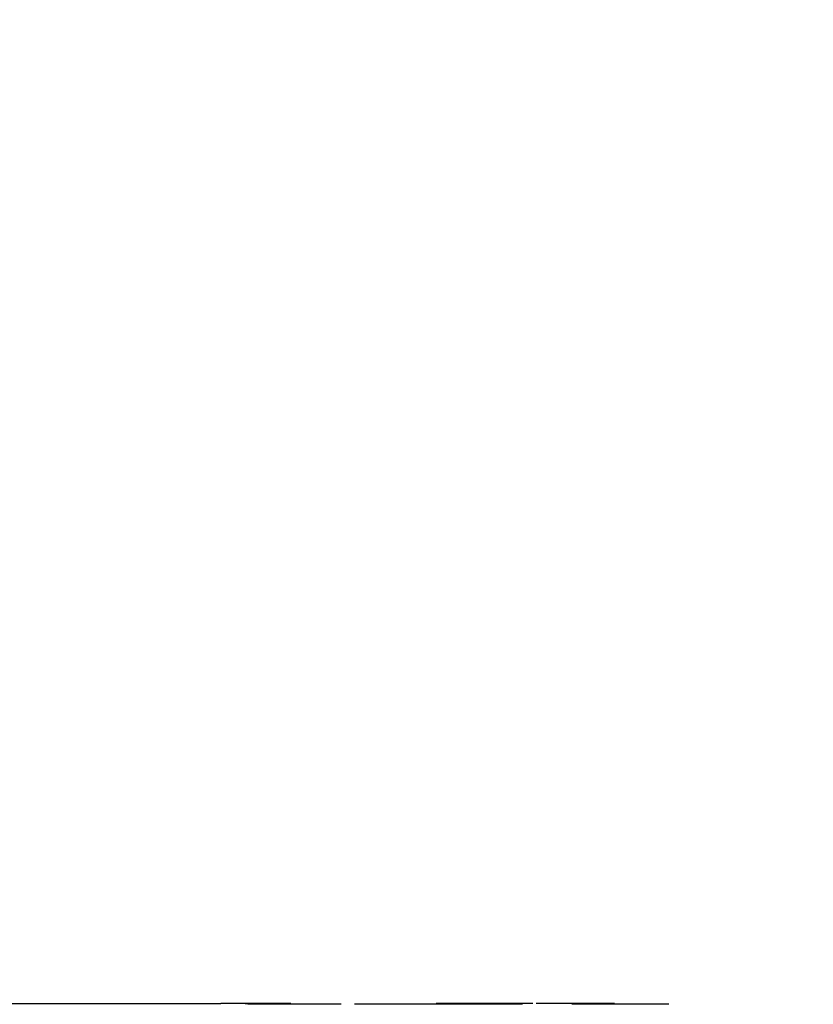
# Model space of a CAD drawing. Units: millimetres. Extents: x -10 to 410, y -10 to 290.
# Drawn here: x 87 to 96, y 218 to 229 of the extents above; entities that cross this region are included whole.
import ezdxf

# ---------------------------------------------------------------- set-up
doc = ezdxf.new("R2010")
doc.units = ezdxf.units.MM
doc.styles.add('SLDTEXTSTYLE0', font='TXT', dxfattribs={"width": 0.75})
doc.dimstyles.new('SLDDIMSTYLE5', dxfattribs={"dimtxt": 3.5, "dimasz": 3, "dimexe": 0, "dimexo": 0.0625, "dimgap": 0.875, "dimtad": 1, "dimlfac": 2, "dimrnd": 1e-09, "dimzin": 12, "dimdsep": 46, "dimtxsty": 'SLDTEXTSTYLE0', "dimsah": 1, "dimcen": 0.09, "dimadec": 0, "dimazin": 3, "dimtfac": 1, "dimtofl": 0, "dimtmove": 0, "dimatfit": 3, "dimfxl": 0, "dimfrac": 2, "dimtolj": 1, "dimtzin": 12, "dimarcsym": 0})

# ---------------------------------------------------------------- blocks, each defined once
blk = doc.blocks.new('_D_8')
at = {"color": 7, "linetype": 'Continuous', "lineweight": 0}
for p, q in [((67.267, 195.574), (67.267, 234.524)), ((154.267, 195.474), (154.267, 234.524)), ((67.267, 233.524), (154.267, 233.524))]:
    blk.add_line(p, q, dxfattribs=at)
at = {"color": 7, "linetype": 'Continuous', "lineweight": 18}
for points in [[(67.267, 233.524), (70.267, 233.074), (70.267, 233.974)], [(154.267, 233.524), (151.267, 233.974), (151.267, 233.074)]]:
    blk.add_solid(points, dxfattribs=at)
at = {"color": 7, "linetype": 'Continuous', "lineweight": 18, "insert": (106.888, 238.036), "char_height": 3.5, "attachment_point": 1, "style": 'SLDTEXTSTYLE0'}
blk.add_mtext('175', dxfattribs=at)

msp = doc.modelspace()

# ---------------------------------------------------------------- linework, layer by layer
at = {"color": 7, "linetype": 'Continuous', "lineweight": 25}
for p, q in [((86.8118, 217.5843), (89.7217, 217.5843)), ((89.7217, 217.5843), (89.7217, 217.5843)), ((89.9617, 217.5843), (89.7217, 217.5843)), ((89.9617, 217.5843), (89.9617, 217.5843)), ((90.0216, 217.5793), (89.9617, 217.5843)), ((90.3171, 217.5843), (89.9617, 217.5843)), ((90.4546, 217.5793), (90.0216, 217.5793)), ((90.0216, 217.5793), (90.0216, 217.5793)), ((90.3171, 217.5843), (90.3171, 217.5843)), ((90.5005, 217.5843), (90.3171, 217.5843)), ((90.4546, 217.5793), (90.4546, 217.5793)), ((90.5005, 217.5843), (90.5005, 217.5843)), ((91.0606, 217.5793), (91.0606, 217.5793)), ((91.2067, 217.5793), (91.2067, 217.5793)), ((91.781, 217.5793), (91.781, 217.5793)), ((92.115, 217.5843), (92.115, 217.5843)), ((92.3027, 217.5843), (92.115, 217.5843)), ((92.3027, 217.5843), (92.3027, 217.5843)), ((92.6497, 217.5843), (92.3027, 217.5843)), ((92.3228, 217.5793), (92.3228, 217.5743)), ((92.6497, 217.5843), (92.6497, 217.5843)), ((92.9863, 217.5843), (92.6497, 217.5843)), ((92.6596, 217.5793), (92.6596, 217.5793)), ((92.9863, 217.5843), (92.9863, 217.5843)), ((93.1897, 217.5843), (92.9863, 217.5843)), ((93.0736, 217.5793), (93.0736, 217.5793)), ((93.1897, 217.5843), (93.1897, 217.5843)), ((93.2275, 217.5843), (93.2275, 217.5843)), ((93.7726, 217.5843), (93.2275, 217.5843)), ((93.2685, 217.5855), (93.2685, 217.5843)), ((93.6237, 217.5793), (93.6237, 217.5793)), ((94.0656, 217.5793), (93.6237, 217.5793)), ((93.7726, 217.5843), (93.7726, 217.5843)), ((93.9187, 217.5843), (93.7726, 217.5843)), ((93.9187, 217.5843), (93.9187, 217.5843)), ((94.0871, 217.5843), (93.9187, 217.5843)), ((94.0656, 217.5793), (94.0656, 217.5793)), ((94.2548, 217.5793), (94.0656, 217.5793)), ((94.0871, 217.5843), (94.0871, 217.5843)), ((94.0973, 217.5843), (94.0973, 217.5843)), ((94.2548, 217.5793), (94.2548, 217.5793)), ((94.7002, 217.5793), (94.2548, 217.5793)), ((94.7002, 217.5793), (94.7002, 217.5793))]:
    msp.add_line(p, q, dxfattribs=at)
for points, knots in [([(91.0606, 217.5793), (91.0601, 217.5793), (91.0591, 217.5793), (91.0508, 217.5793), (91.0358, 217.5793), (91.0128, 217.5793), (90.9792, 217.5793), (90.9338, 217.5793), (90.875, 217.5793), (90.8032, 217.5793), (90.721, 217.5793), (90.634, 217.5793), (90.5447, 217.5793), (90.4846, 217.5793), (90.4546, 217.5793)], [0, 0, 0, 0, 0.0800292, 0.1600563, 0.2400797, 0.3200907, 0.4000855, 0.4800631, 0.5600368, 0.647984, 0.7359607, 0.8239542, 0.9119752, 1, 1, 1, 1]), ([(91.781, 217.5793), (91.7503, 217.5793), (91.6891, 217.5793), (91.5987, 217.5793), (91.5127, 217.5793), (91.4339, 217.5793), (91.3652, 217.5793), (91.3107, 217.5793), (91.2694, 217.5793), (91.24, 217.5793), (91.2206, 217.5793), (91.2087, 217.5793), (91.2074, 217.5793), (91.2067, 217.5793)], [0, 0, 0, 0, 0.0933404, 0.1866379, 0.2799072, 0.373246, 0.4665472, 0.5598512, 0.6478554, 0.7358804, 0.823913, 0.9119591, 1, 1, 1, 1]), ([(92.3228, 217.5793), (92.3187, 217.5793), (92.3107, 217.5793), (92.2848, 217.5793), (92.2463, 217.5793), (92.1928, 217.5793), (92.1305, 217.5793), (92.0637, 217.5793), (91.9966, 217.5793), (91.9261, 217.5793), (91.8539, 217.5793), (91.8053, 217.5793), (91.781, 217.5793)], [0, 0, 0, 0, 0.1120274, 0.2240413, 0.3360205, 0.447976, 0.5599025, 0.647902, 0.7359001, 0.8239172, 0.9119612, 1, 1, 1, 1]), ([(92.6596, 217.5793), (92.6355, 217.5793), (92.5874, 217.5793), (92.5163, 217.5793), (92.4499, 217.5793), (92.3909, 217.5793), (92.35, 217.5793), (92.3333, 217.5793), (92.3228, 217.5793)], [0, 0, 0, 0, 0.1823469, 0.3646176, 0.5468491, 0.7290114, 0.9111213, 1, 1, 1, 1]), ([(93.0736, 217.5793), (93.0734, 217.5793), (93.0729, 217.5793), (93.0689, 217.5793), (93.0591, 217.5793), (93.0403, 217.5793), (93.0137, 217.5793), (92.9762, 217.5793), (92.9287, 217.5793), (92.8692, 217.5793), (92.8028, 217.5793), (92.7318, 217.5793), (92.6837, 217.5793), (92.6596, 217.5793)], [0, 0, 0, 0, 0.1000664, 0.200137, 0.3001921, 0.4002306, 0.5002301, 0.5835172, 0.6667868, 0.7500417, 0.8333425, 0.9166549, 1, 1, 1, 1]), ([(94.0973, 217.5843), (94.0975, 217.5843), (94.0977, 217.5843), (94.0902, 217.5843), (94.0871, 217.5843)], [0, 0, 0, 0, 0.9227186, 1, 1, 1, 1])]:
    msp.add_open_spline(points, degree=3, knots=knots, dxfattribs=at)

# ---------------------------------------------------------------- dimensions: what is measured, and where the dimension line sits
at = {"color": 7, "linetype": 'Continuous', "lineweight": 18}
dim = msp.add_linear_dim(base=(154.2667, 233.5243), p1=(67.2667, 194.5743), p2=(154.2667, 194.4743), dimstyle='SLDDIMSTYLE5', dxfattribs=at)
dim.commit()
dim.dimension.update_dxf_attribs({"geometry": '_D_8', "text_midpoint": (110.7667, 233.5243), "dimtype": 160})

doc.saveas('drawing.dxf')
